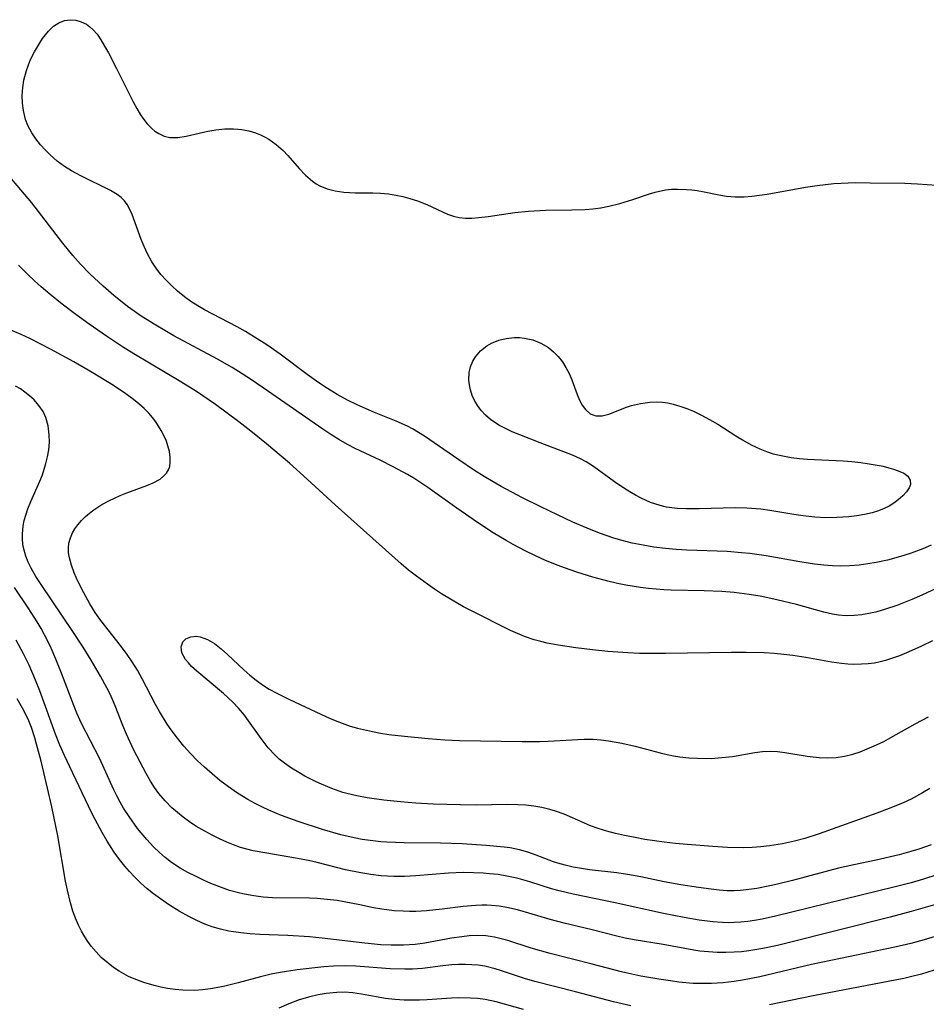
# Model space of a CAD drawing. Units: inches. Extents: x 2059445 to 2064891, y 232669 to 238075.
# Drawn here: x 2061465 to 2061542, y 233403 to 233486 of the extents above; entities that cross this region are included whole.
import ezdxf

# ---------------------------------------------------------------- set-up
doc = ezdxf.new("R2010")
doc.units = ezdxf.units.IN
doc.header["$MEASUREMENT"] = 0
doc.layers.add('c_01_T13S_R18E', color=103, linetype='Continuous')

msp = doc.modelspace()

# ---------------------------------------------------------------- linework, layer by layer
at = {"layer": 'c_01_T13S_R18E'}
for points in [[(2061542.091, 233441.474, 952), (2061541.381, 233441.17, 952), (2061540.399, 233440.799, 952), (2061539.794, 233440.599, 952), (2061539.092, 233440.394, 952), (2061538.384, 233440.211, 952), (2061537.434, 233440.004, 952), (2061536.717, 233439.879, 952), (2061535.996, 233439.784, 952), (2061535.164, 233439.715, 952), (2061534.451, 233439.695, 952), (2061533.722, 233439.714, 952), (2061532.993, 233439.769, 952), (2061532.194, 233439.859, 952), (2061530.956, 233440.049, 952), (2061528.105, 233440.568, 952), (2061526.718, 233440.761, 952), (2061526.022, 233440.836, 952), (2061524.788, 233440.927, 952), (2061521.364, 233441.057, 952), (2061520.462, 233441.111, 952), (2061519.563, 233441.188, 952), (2061518.583, 233441.309, 952), (2061517.661, 233441.461, 952), (2061516.747, 233441.651, 952), (2061515.876, 233441.872, 952), (2061515.169, 233442.08, 952), (2061513.955, 233442.494, 952), (2061512.906, 233442.907, 952), (2061511.711, 233443.428, 952), (2061510.406, 233444.036, 952), (2061508.995, 233444.714, 952), (2061507.422, 233445.495, 952), (2061505.628, 233446.445, 952), (2061504.941, 233446.834, 952), (2061504.169, 233447.296, 952), (2061503.367, 233447.804, 952), (2061502.026, 233448.701, 952), (2061499.116, 233450.723, 952), (2061498.618, 233451.037, 952), (2061498.109, 233451.33, 952), (2061497.667, 233451.559, 952), (2061496.724, 233451.986, 952), (2061494.879, 233452.731, 952), (2061493.398, 233453.37, 952), (2061492.58, 233453.767, 952), (2061491.714, 233454.243, 952), (2061490.897, 233454.745, 952), (2061490.166, 233455.232, 952), (2061489.159, 233455.947, 952), (2061486.868, 233457.66, 952), (2061485.748, 233458.449, 952), (2061484.933, 233458.983, 952), (2061483.944, 233459.587, 952), (2061483.239, 233459.982, 952), (2061480.465, 233461.444, 952), (2061479.895, 233461.775, 952), (2061479.309, 233462.146, 952), (2061478.745, 233462.543, 952), (2061478.168, 233463.005, 952), (2061477.672, 233463.454, 952), (2061477.201, 233463.934, 952), (2061476.761, 233464.437, 952), (2061476.361, 233464.956, 952), (2061475.999, 233465.496, 952), (2061475.614, 233466.187, 952), (2061475.327, 233466.79, 952), (2061475.071, 233467.398, 952), (2061474.313, 233469.507, 952), (2061474.037, 233470.112, 952), (2061473.888, 233470.367, 952), (2061473.667, 233470.666, 952), (2061473.382, 233470.955, 952), (2061473.056, 233471.209, 952), (2061472.488, 233471.558, 952), (2061471.86, 233471.874, 952), (2061470.579, 233472.469, 952), (2061469.959, 233472.78, 952), (2061469.176, 233473.208, 952), (2061468.573, 233473.585, 952), (2061467.966, 233474.029, 952), (2061467.354, 233474.563, 952), (2061466.933, 233474.988, 952), (2061466.54, 233475.435, 952), (2061466.153, 233475.931, 952), (2061465.808, 233476.449, 952), (2061465.481, 233477.067, 952), (2061465.282, 233477.571, 952), (2061465.092, 233478.323, 952), (2061465.012, 233478.966, 952), (2061464.995, 233479.618, 952), (2061465.037, 233480.284, 952), (2061465.133, 233480.903, 952), (2061465.344, 233481.718, 952), (2061465.637, 233482.504, 952), (2061465.81, 233482.882, 952), (2061466.027, 233483.304, 952), (2061466.36, 233483.884, 952), (2061466.716, 233484.428, 952), (2061467.222, 233485.066, 952), (2061467.652, 233485.479, 952), (2061468.101, 233485.78, 952), (2061468.569, 233485.968, 952), (2061469.087, 233486.035, 952), (2061469.549, 233485.993, 952), (2061470.005, 233485.862, 952), (2061470.441, 233485.646, 952), (2061470.729, 233485.442, 952), (2061470.983, 233485.209, 952), (2061471.339, 233484.794, 952), (2061471.668, 233484.319, 952), (2061471.98, 233483.799, 952), (2061472.3, 233483.218, 952), (2061472.986, 233481.901, 952), (2061474.403, 233479.057, 952), (2061474.702, 233478.502, 952), (2061475.016, 233477.978, 952), (2061475.217, 233477.68, 952), (2061475.582, 233477.209, 952), (2061475.975, 233476.802, 952), (2061476.231, 233476.591, 952), (2061476.573, 233476.37, 952), (2061477.029, 233476.167, 952), (2061477.509, 233476.055, 952), (2061478.183, 233476.05, 952), (2061478.89, 233476.16, 952), (2061480.729, 233476.571, 952), (2061481.414, 233476.688, 952), (2061482.167, 233476.769, 952), (2061482.921, 233476.783, 952), (2061483.281, 233476.762, 952), (2061483.625, 233476.721, 952), (2061484.207, 233476.605, 952), (2061484.773, 233476.435, 952), (2061485.199, 233476.265, 952), (2061485.61, 233476.063, 952), (2061485.899, 233475.895, 952), (2061486.534, 233475.445, 952), (2061487.119, 233474.928, 952), (2061487.522, 233474.517, 952), (2061488.491, 233473.422, 952), (2061489.033, 233472.843, 952), (2061489.609, 233472.334, 952), (2061489.918, 233472.118, 952), (2061490.232, 233471.942, 952), (2061490.868, 233471.686, 952), (2061491.551, 233471.514, 952), (2061492.265, 233471.413, 952), (2061493.246, 233471.364, 952), (2061494.744, 233471.358, 952), (2061495.375, 233471.332, 952), (2061496.074, 233471.263, 952), (2061496.684, 233471.166, 952), (2061497.287, 233471.038, 952), (2061497.879, 233470.878, 952), (2061498.533, 233470.663, 952), (2061499.31, 233470.353, 952), (2061501.074, 233469.548, 952), (2061501.588, 233469.369, 952), (2061502.051, 233469.266, 952), (2061502.59, 233469.215, 952), (2061503.147, 233469.217, 952), (2061503.72, 233469.255, 952), (2061504.516, 233469.345, 952), (2061506.79, 233469.685, 952), (2061507.94, 233469.808, 952), (2061509.406, 233469.883, 952), (2061511.63, 233469.91, 952), (2061512.761, 233469.94, 952), (2061513.394, 233469.982, 952), (2061514.083, 233470.073, 952), (2061514.767, 233470.208, 952), (2061515.676, 233470.444, 952), (2061516.799, 233470.797, 952), (2061518.212, 233471.274, 952), (2061518.688, 233471.415, 952), (2061519.557, 233471.595, 952), (2061520.071, 233471.65, 952), (2061520.588, 233471.67, 952), (2061521.338, 233471.645, 952), (2061521.799, 233471.6, 952), (2061522.258, 233471.536, 952), (2061522.834, 233471.43, 952), (2061524.098, 233471.169, 952), (2061524.732, 233471.068, 952), (2061525.485, 233471.006, 952), (2061526.244, 233471.012, 952), (2061526.884, 233471.064, 952), (2061528.18, 233471.247, 952), (2061531.452, 233471.823, 952), (2061532.429, 233471.973, 952), (2061533.843, 233472.134, 952), (2061535.066, 233472.206, 952), (2061535.704, 233472.219, 952), (2061536.925, 233472.213, 952), (2061539.872, 233472.16, 952), (2061540.952, 233472.109, 952), (2061543.403, 233471.947, 952)], [(2061542.568, 233437.815, 950), (2061541.3, 233437.223, 950), (2061540.45, 233436.86, 950), (2061539.185, 233436.367, 950), (2061538.223, 233436.036, 950), (2061537.416, 233435.804, 950), (2061537.102, 233435.729, 950), (2061536.23, 233435.567, 950), (2061535.557, 233435.498, 950), (2061534.886, 233435.486, 950), (2061534.235, 233435.537, 950), (2061533.719, 233435.622, 950), (2061533.002, 233435.786, 950), (2061530.671, 233436.429, 950), (2061528.997, 233436.843, 950), (2061527.593, 233437.136, 950), (2061526.673, 233437.297, 950), (2061525.388, 233437.466, 950), (2061524.353, 233437.546, 950), (2061522.842, 233437.599, 950), (2061520.057, 233437.651, 950), (2061519.418, 233437.682, 950), (2061518.112, 233437.795, 950), (2061517.435, 233437.881, 950), (2061516.2, 233438.086, 950), (2061515.486, 233438.234, 950), (2061514.675, 233438.424, 950), (2061513.411, 233438.76, 950), (2061512.053, 233439.173, 950), (2061510.994, 233439.539, 950), (2061510.447, 233439.745, 950), (2061509.386, 233440.183, 950), (2061508.521, 233440.577, 950), (2061507.667, 233440.997, 950), (2061506.646, 233441.54, 950), (2061506.051, 233441.876, 950), (2061504.951, 233442.532, 950), (2061503.623, 233443.384, 950), (2061501.853, 233444.606, 950), (2061499.395, 233446.37, 950), (2061498.21, 233447.152, 950), (2061497.674, 233447.472, 950), (2061496.47, 233448.124, 950), (2061495.357, 233448.671, 950), (2061493.246, 233449.669, 950), (2061492.596, 233450.004, 950), (2061491.839, 233450.437, 950), (2061491.16, 233450.859, 950), (2061490.492, 233451.302, 950), (2061485.811, 233454.57, 950), (2061484.445, 233455.494, 950), (2061483.65, 233456.009, 950), (2061482.794, 233456.537, 950), (2061481.558, 233457.252, 950), (2061477.863, 233459.228, 950), (2061476.318, 233460.119, 950), (2061475.091, 233460.901, 950), (2061474.49, 233461.316, 950), (2061473.931, 233461.724, 950), (2061472.769, 233462.651, 950), (2061471.867, 233463.433, 950), (2061470.738, 233464.487, 950), (2061469.94, 233465.31, 950), (2061469.289, 233466.046, 950), (2061468.431, 233467.087, 950), (2061465.797, 233470.49, 950), (2061463.943, 233472.708, 950)], [(2061542.205, 233433.351, 948), (2061541.288, 233432.909, 948), (2061540.194, 233432.421, 948), (2061539.416, 233432.102, 948), (2061538.829, 233431.88, 948), (2061538.237, 233431.688, 948), (2061537.774, 233431.568, 948), (2061537.304, 233431.476, 948), (2061536.749, 233431.404, 948), (2061536.188, 233431.368, 948), (2061535.554, 233431.364, 948), (2061535.018, 233431.389, 948), (2061534.481, 233431.436, 948), (2061533.653, 233431.551, 948), (2061531.482, 233431.955, 948), (2061530.372, 233432.122, 948), (2061529.592, 233432.213, 948), (2061528.807, 233432.284, 948), (2061527.931, 233432.337, 948), (2061526.411, 233432.371, 948), (2061525.151, 233432.37, 948), (2061519.558, 233432.292, 948), (2061518.315, 233432.286, 948), (2061517.37, 233432.298, 948), (2061516.376, 233432.333, 948), (2061514.671, 233432.46, 948), (2061513.378, 233432.597, 948), (2061511.951, 233432.772, 948), (2061510.444, 233432.999, 948), (2061509.536, 233433.174, 948), (2061508.975, 233433.302, 948), (2061508.421, 233433.451, 948), (2061507.593, 233433.729, 948), (2061507.004, 233433.97, 948), (2061506.426, 233434.238, 948), (2061503.052, 233435.928, 948), (2061502.418, 233436.256, 948), (2061501.455, 233436.797, 948), (2061500.568, 233437.342, 948), (2061499.961, 233437.743, 948), (2061499.363, 233438.158, 948), (2061498.432, 233438.839, 948), (2061497.773, 233439.351, 948), (2061497.128, 233439.88, 948), (2061491.54, 233444.884, 948), (2061489.173, 233447.06, 948), (2061487.653, 233448.416, 948), (2061485.725, 233450.074, 948), (2061484.395, 233451.147, 948), (2061483.379, 233451.935, 948), (2061482.267, 233452.766, 948), (2061481.4, 233453.392, 948), (2061479.777, 233454.497, 948), (2061478.456, 233455.329, 948), (2061474.449, 233457.693, 948), (2061473.502, 233458.287, 948), (2061472.13, 233459.189, 948), (2061470.667, 233460.204, 948), (2061469.543, 233461.023, 948), (2061468.373, 233461.918, 948), (2061467.333, 233462.752, 948), (2061466.6, 233463.373, 948), (2061466.025, 233463.889, 948), (2061465.465, 233464.419, 948), (2061464.68, 233465.214, 948)], [(2061542.104, 233416.07, 946), (2061541.054, 233415.705, 946), (2061540.388, 233415.5, 946), (2061539.374, 233415.218, 946), (2061537.421, 233414.754, 946), (2061535.53, 233414.359, 946), (2061534.245, 233414.069, 946), (2061530.335, 233413.029, 946), (2061529.06, 233412.714, 946), (2061528.418, 233412.571, 946), (2061527.323, 233412.364, 946), (2061526.628, 233412.26, 946), (2061525.934, 233412.188, 946), (2061525.4, 233412.163, 946), (2061524.807, 233412.169, 946), (2061524.117, 233412.215, 946), (2061523.425, 233412.289, 946), (2061522.364, 233412.437, 946), (2061520.873, 233412.669, 946), (2061519.458, 233412.921, 946), (2061517.48, 233413.34, 946), (2061516.343, 233413.557, 946), (2061515.433, 233413.687, 946), (2061513.129, 233413.953, 946), (2061512.424, 233414.053, 946), (2061511.728, 233414.175, 946), (2061511.045, 233414.326, 946), (2061510.417, 233414.506, 946), (2061510.052, 233414.63, 946), (2061508.579, 233415.195, 946), (2061507.891, 233415.435, 946), (2061507.187, 233415.634, 946), (2061506.377, 233415.796, 946), (2061505.885, 233415.866, 946), (2061504.351, 233416.011, 946), (2061502.312, 233416.136, 946), (2061500.49, 233416.189, 946), (2061497.407, 233416.222, 946), (2061495.929, 233416.282, 946), (2061495.425, 233416.321, 946), (2061494.522, 233416.421, 946), (2061493.841, 233416.52, 946), (2061493.164, 233416.641, 946), (2061492.024, 233416.901, 946), (2061490.456, 233417.355, 946), (2061488.389, 233418.036, 946), (2061486.99, 233418.549, 946), (2061485.899, 233419.005, 946), (2061485.387, 233419.243, 946), (2061484.754, 233419.564, 946), (2061484.135, 233419.909, 946), (2061483.268, 233420.444, 946), (2061482.502, 233420.97, 946), (2061481.76, 233421.529, 946), (2061481.094, 233422.074, 946), (2061480.449, 233422.645, 946), (2061479.839, 233423.226, 946), (2061479.265, 233423.82, 946), (2061478.715, 233424.433, 946), (2061478.157, 233425.106, 946), (2061477.631, 233425.803, 946), (2061477.297, 233426.288, 946), (2061476.628, 233427.37, 946), (2061476.303, 233427.95, 946), (2061475.166, 233430.136, 946), (2061474.758, 233430.86, 946), (2061474.325, 233431.567, 946), (2061473.897, 233432.203, 946), (2061473.337, 233432.958, 946), (2061471.96, 233434.693, 946), (2061471.573, 233435.211, 946), (2061471.193, 233435.764, 946), (2061470.731, 233436.508, 946), (2061470.043, 233437.75, 946), (2061469.593, 233438.684, 946), (2061469.406, 233439.128, 946), (2061469.17, 233439.767, 946), (2061468.998, 233440.395, 946), (2061468.93, 233440.832, 946), (2061468.916, 233441.232, 946), (2061468.959, 233441.632, 946), (2061469.076, 233442.082, 946), (2061469.26, 233442.518, 946), (2061469.461, 233442.867, 946), (2061469.701, 233443.202, 946), (2061470.015, 233443.564, 946), (2061470.366, 233443.906, 946), (2061470.708, 233444.197, 946), (2061471.071, 233444.474, 946), (2061471.759, 233444.927, 946), (2061472.333, 233445.24, 946), (2061473.308, 233445.683, 946), (2061473.857, 233445.901, 946), (2061475.576, 233446.532, 946), (2061476.11, 233446.756, 946), (2061476.681, 233447.075, 946), (2061476.986, 233447.313, 946), (2061477.224, 233447.57, 946), (2061477.4, 233447.855, 946), (2061477.502, 233448.151, 946), (2061477.55, 233448.472, 946), (2061477.549, 233448.927, 946), (2061477.483, 233449.41, 946), (2061477.356, 233449.911, 946), (2061477.191, 233450.368, 946), (2061476.785, 233451.202, 946), (2061476.326, 233451.922, 946), (2061476.043, 233452.298, 946), (2061475.734, 233452.66, 946), (2061475.329, 233453.07, 946), (2061474.891, 233453.459, 946), (2061474.419, 233453.836, 946), (2061473.788, 233454.296, 946), (2061472.726, 233455.011, 946), (2061470.929, 233456.13, 946), (2061469.374, 233457.027, 946), (2061467.38, 233458.101, 946), (2061465.625, 233458.993, 946), (2061464.893, 233459.335, 946), (2061463.301, 233460.012, 946)], [(2061542.571, 233413.505, 944), (2061541.463, 233413.145, 944), (2061540.412, 233412.844, 944), (2061539.042, 233412.489, 944), (2061528.904, 233409.999, 944), (2061527.764, 233409.755, 944), (2061527.119, 233409.64, 944), (2061526.539, 233409.557, 944), (2061525.966, 233409.497, 944), (2061525.391, 233409.461, 944), (2061524.892, 233409.454, 944), (2061524.391, 233409.467, 944), (2061523.571, 233409.523, 944), (2061522.424, 233409.665, 944), (2061521.152, 233409.886, 944), (2061519.405, 233410.244, 944), (2061515.301, 233411.151, 944), (2061511.727, 233411.868, 944), (2061510.542, 233412.155, 944), (2061509.897, 233412.341, 944), (2061508.062, 233412.925, 944), (2061507.254, 233413.161, 944), (2061506.82, 233413.27, 944), (2061506.1, 233413.417, 944), (2061505.373, 233413.531, 944), (2061504.64, 233413.614, 944), (2061504.103, 233413.656, 944), (2061503.268, 233413.695, 944), (2061502.431, 233413.701, 944), (2061501.163, 233413.652, 944), (2061498.394, 233413.431, 944), (2061497.417, 233413.389, 944), (2061496.523, 233413.386, 944), (2061495.444, 233413.443, 944), (2061494.566, 233413.546, 944), (2061493.718, 233413.683, 944), (2061492.427, 233413.951, 944), (2061490.026, 233414.551, 944), (2061489.281, 233414.724, 944), (2061488.186, 233414.938, 944), (2061485.753, 233415.342, 944), (2061484.595, 233415.563, 944), (2061484.048, 233415.693, 944), (2061483.509, 233415.847, 944), (2061482.927, 233416.049, 944), (2061482.354, 233416.279, 944), (2061481.718, 233416.564, 944), (2061481.093, 233416.874, 944), (2061480.478, 233417.206, 944), (2061479.727, 233417.654, 944), (2061479.179, 233418.015, 944), (2061478.648, 233418.398, 944), (2061478.158, 233418.789, 944), (2061477.69, 233419.204, 944), (2061477.115, 233419.79, 944), (2061476.589, 233420.411, 944), (2061476.211, 233420.927, 944), (2061475.864, 233421.466, 944), (2061475.494, 233422.107, 944), (2061474.99, 233423.063, 944), (2061474.441, 233424.159, 944), (2061473.845, 233425.448, 944), (2061473.539, 233426.169, 944), (2061472.88, 233427.856, 944), (2061472.659, 233428.382, 944), (2061472.42, 233428.902, 944), (2061472.18, 233429.377, 944), (2061471.634, 233430.371, 944), (2061470.847, 233431.728, 944), (2061470.172, 233432.813, 944), (2061469.288, 233434.153, 944), (2061466.587, 233438.143, 944), (2061466.155, 233438.822, 944), (2061465.753, 233439.516, 944), (2061465.499, 233440.027, 944), (2061465.289, 233440.546, 944), (2061465.07, 233441.373, 944), (2061465.011, 233441.892, 944), (2061465.007, 233442.417, 944), (2061465.08, 233443.122, 944), (2061465.169, 233443.572, 944), (2061465.289, 233444.02, 944), (2061465.469, 233444.543, 944), (2061465.726, 233445.17, 944), (2061466.494, 233446.889, 944), (2061466.704, 233447.428, 944), (2061466.867, 233447.905, 944), (2061467.007, 233448.386, 944), (2061467.145, 233448.97, 944), (2061467.243, 233449.554, 944), (2061467.299, 233450.215, 944), (2061467.289, 233450.838, 944), (2061467.194, 233451.584, 944), (2061466.992, 233452.293, 944), (2061466.756, 233452.799, 944), (2061466.412, 233453.323, 944), (2061465.994, 233453.802, 944), (2061465.624, 233454.143, 944), (2061465.222, 233454.457, 944), (2061464.837, 233454.717, 944), (2061464.433, 233454.957, 944)], [(2061542.373, 233410.973, 942), (2061540.412, 233410.395, 942), (2061538.618, 233409.927, 942), (2061529.756, 233407.688, 942), (2061529.061, 233407.522, 942), (2061527.831, 233407.264, 942), (2061526.645, 233407.071, 942), (2061526.021, 233406.997, 942), (2061525.397, 233406.947, 942), (2061524.669, 233406.921, 942), (2061523.942, 233406.93, 942), (2061523.202, 233406.974, 942), (2061522.482, 233407.05, 942), (2061521.961, 233407.125, 942), (2061519.357, 233407.606, 942), (2061516.895, 233407.991, 942), (2061516.133, 233408.143, 942), (2061515.43, 233408.309, 942), (2061513.352, 233408.844, 942), (2061510.965, 233409.418, 942), (2061509.781, 233409.737, 942), (2061507.978, 233410.274, 942), (2061507.022, 233410.541, 942), (2061506.093, 233410.752, 942), (2061505.45, 233410.859, 942), (2061504.804, 233410.927, 942), (2061504.4, 233410.948, 942), (2061503.991, 233410.95, 942), (2061503.486, 233410.929, 942), (2061502.39, 233410.826, 942), (2061500.623, 233410.605, 942), (2061499.28, 233410.473, 942), (2061498.386, 233410.42, 942), (2061497.847, 233410.411, 942), (2061497.309, 233410.423, 942), (2061496.551, 233410.47, 942), (2061495.499, 233410.599, 942), (2061494.786, 233410.728, 942), (2061493.631, 233410.976, 942), (2061492.309, 233411.237, 942), (2061491.701, 233411.33, 942), (2061490.862, 233411.428, 942), (2061490.019, 233411.497, 942), (2061489.363, 233411.532, 942), (2061486.221, 233411.575, 942), (2061485.424, 233411.633, 942), (2061484.631, 233411.729, 942), (2061483.846, 233411.867, 942), (2061483.455, 233411.953, 942), (2061482.586, 233412.196, 942), (2061482.122, 233412.35, 942), (2061481.006, 233412.784, 942), (2061480.357, 233413.071, 942), (2061479.684, 233413.391, 942), (2061479.032, 233413.728, 942), (2061478.396, 233414.089, 942), (2061477.662, 233414.571, 942), (2061477.132, 233414.98, 942), (2061476.626, 233415.422, 942), (2061476.142, 233415.889, 942), (2061475.56, 233416.511, 942), (2061474.775, 233417.454, 942), (2061474.051, 233418.453, 942), (2061473.592, 233419.18, 942), (2061473.302, 233419.689, 942), (2061473.03, 233420.208, 942), (2061472.774, 233420.737, 942), (2061471.541, 233423.423, 942), (2061470.027, 233426.344, 942), (2061469.625, 233427.233, 942), (2061469.368, 233427.865, 942), (2061468.277, 233430.756, 942), (2061467.854, 233431.813, 942), (2061467.441, 233432.736, 942), (2061467.18, 233433.273, 942), (2061466.587, 233434.399, 942), (2061466.251, 233434.985, 942), (2061465.504, 233436.161, 942), (2061464.331, 233437.884, 942)], [(2061543.09, 233408.481, 940), (2061541.498, 233407.993, 940), (2061540.376, 233407.691, 940), (2061539.004, 233407.377, 940), (2061534.422, 233406.435, 940), (2061531.951, 233405.91, 940), (2061527.574, 233404.876, 940), (2061526.102, 233404.585, 940), (2061525.383, 233404.475, 940), (2061524.421, 233404.365, 940), (2061523.477, 233404.302, 940), (2061522.422, 233404.292, 940), (2061521.901, 233404.314, 940), (2061520.685, 233404.427, 940), (2061519.988, 233404.52, 940), (2061519.006, 233404.67, 940), (2061517.477, 233404.931, 940), (2061516.716, 233405.084, 940), (2061515.836, 233405.288, 940), (2061513.347, 233405.949, 940), (2061509.793, 233406.835, 940), (2061508.173, 233407.297, 940), (2061506.178, 233407.94, 940), (2061505.616, 233408.1, 940), (2061505.052, 233408.231, 940), (2061504.311, 233408.34, 940), (2061503.525, 233408.366, 940), (2061502.911, 233408.336, 940), (2061502.293, 233408.272, 940), (2061501.42, 233408.139, 940), (2061499.16, 233407.722, 940), (2061498.333, 233407.611, 940), (2061497.348, 233407.547, 940), (2061496.302, 233407.546, 940), (2061495.408, 233407.59, 940), (2061494.065, 233407.71, 940), (2061490.438, 233408.146, 940), (2061489.355, 233408.258, 940), (2061487.538, 233408.373, 940), (2061485.141, 233408.464, 940), (2061484.332, 233408.511, 940), (2061483.53, 233408.589, 940), (2061482.51, 233408.753, 940), (2061481.799, 233408.916, 940), (2061481.099, 233409.121, 940), (2061480.489, 233409.341, 940), (2061479.8, 233409.636, 940), (2061479.127, 233409.97, 940), (2061478.301, 233410.436, 940), (2061477.494, 233410.942, 940), (2061476.716, 233411.47, 940), (2061476.141, 233411.892, 940), (2061475.585, 233412.338, 940), (2061475.036, 233412.825, 940), (2061474.511, 233413.339, 940), (2061474.091, 233413.786, 940), (2061473.697, 233414.242, 940), (2061473.235, 233414.827, 940), (2061472.801, 233415.434, 940), (2061472.199, 233416.384, 940), (2061471.775, 233417.118, 940), (2061470.996, 233418.578, 940), (2061470.621, 233419.329, 940), (2061469.021, 233422.662, 940), (2061468.57, 233423.625, 940), (2061468.178, 233424.525, 940), (2061467.814, 233425.437, 940), (2061466.475, 233429.133, 940), (2061466.127, 233430.016, 940), (2061465.576, 233431.296, 940), (2061465.113, 233432.262, 940), (2061464.49, 233433.429, 940)], [(2061541.989, 233420.828, 948), (2061541.379, 233420.462, 948), (2061540.409, 233419.946, 948), (2061539.729, 233419.629, 948), (2061538.55, 233419.138, 948), (2061537.503, 233418.742, 948), (2061532.61, 233416.988, 948), (2061531.39, 233416.611, 948), (2061530.496, 233416.375, 948), (2061529.499, 233416.156, 948), (2061528.377, 233415.967, 948), (2061527.648, 233415.886, 948), (2061526.916, 233415.836, 948), (2061526.163, 233415.814, 948), (2061524.816, 233415.839, 948), (2061523.583, 233415.911, 948), (2061521.393, 233416.077, 948), (2061520.42, 233416.166, 948), (2061519.451, 233416.275, 948), (2061517.823, 233416.522, 948), (2061516.988, 233416.67, 948), (2061516.085, 233416.849, 948), (2061515.327, 233417.018, 948), (2061514.581, 233417.21, 948), (2061513.851, 233417.434, 948), (2061513.188, 233417.679, 948), (2061511.67, 233418.354, 948), (2061510.954, 233418.654, 948), (2061510.222, 233418.917, 948), (2061509.737, 233419.062, 948), (2061509.069, 233419.219, 948), (2061508.39, 233419.335, 948), (2061507.702, 233419.414, 948), (2061507.028, 233419.457, 948), (2061506.084, 233419.47, 948), (2061503.533, 233419.437, 948), (2061502.17, 233419.451, 948), (2061499.861, 233419.521, 948), (2061498.378, 233419.597, 948), (2061497.095, 233419.696, 948), (2061495.658, 233419.849, 948), (2061494.251, 233420.05, 948), (2061493.378, 233420.213, 948), (2061492.519, 233420.418, 948), (2061492.184, 233420.513, 948), (2061491.267, 233420.826, 948), (2061490.373, 233421.193, 948), (2061489.918, 233421.401, 948), (2061488.957, 233421.894, 948), (2061488.454, 233422.182, 948), (2061487.829, 233422.57, 948), (2061487.231, 233422.988, 948), (2061486.797, 233423.336, 948), (2061486.416, 233423.687, 948), (2061485.862, 233424.289, 948), (2061485.252, 233425.073, 948), (2061484.201, 233426.58, 948), (2061483.849, 233427.058, 948), (2061483.374, 233427.624, 948), (2061482.863, 233428.159, 948), (2061482.057, 233428.898, 948), (2061479.809, 233430.78, 948), (2061479.366, 233431.196, 948), (2061479.087, 233431.49, 948), (2061478.847, 233431.784, 948), (2061478.54, 233432.352, 948), (2061478.47, 233432.855, 948), (2061478.623, 233433.277, 948), (2061478.882, 233433.544, 948), (2061479.286, 233433.71, 948), (2061479.771, 233433.749, 948), (2061480.1, 233433.702, 948), (2061480.696, 233433.484, 948), (2061481.299, 233433.123, 948), (2061481.857, 233432.691, 948), (2061482.401, 233432.2, 948), (2061483.79, 233430.892, 948), (2061484.305, 233430.443, 948), (2061484.835, 233430.02, 948), (2061485.383, 233429.623, 948), (2061485.929, 233429.27, 948), (2061486.579, 233428.917, 948), (2061487.658, 233428.391, 948), (2061490.337, 233427.141, 948), (2061491.121, 233426.787, 948), (2061491.913, 233426.458, 948), (2061492.821, 233426.138, 948), (2061493.449, 233425.956, 948), (2061494.717, 233425.658, 948), (2061495.392, 233425.531, 948), (2061496.085, 233425.428, 948), (2061497.435, 233425.262, 948), (2061499.43, 233425.079, 948), (2061500.843, 233424.968, 948), (2061502.074, 233424.905, 948), (2061507.395, 233424.824, 948), (2061508.873, 233424.83, 948), (2061509.62, 233424.849, 948), (2061512.636, 233425.013, 948), (2061513.421, 233425.012, 948), (2061514.069, 233424.97, 948), (2061514.718, 233424.893, 948), (2061515.867, 233424.689, 948), (2061516.985, 233424.424, 948), (2061519.106, 233423.855, 948), (2061519.701, 233423.718, 948), (2061520.242, 233423.615, 948), (2061520.785, 233423.53, 948), (2061521.533, 233423.445, 948), (2061522.282, 233423.397, 948), (2061523.449, 233423.396, 948), (2061524.346, 233423.453, 948), (2061525.247, 233423.564, 948), (2061527.148, 233423.898, 948), (2061527.793, 233423.975, 948), (2061528.436, 233424.001, 948), (2061529.065, 233423.967, 948), (2061529.695, 233423.888, 948), (2061531.579, 233423.57, 948), (2061532.593, 233423.463, 948), (2061533.32, 233423.442, 948), (2061534.046, 233423.477, 948), (2061534.745, 233423.577, 948), (2061535.45, 233423.751, 948), (2061536.067, 233423.955, 948), (2061536.68, 233424.195, 948), (2061537.454, 233424.535, 948), (2061538.073, 233424.836, 948), (2061538.685, 233425.159, 948), (2061540.753, 233426.332, 948), (2061541.871, 233426.913, 948)], [(2061516.623, 233402.394, 938), (2061515.148, 233402.748, 938), (2061511.924, 233403.586, 938), (2061508.468, 233404.458, 938), (2061507.591, 233404.715, 938), (2061505.659, 233405.371, 938), (2061505.114, 233405.542, 938), (2061504.231, 233405.759, 938), (2061503.682, 233405.843, 938), (2061503.128, 233405.892, 938), (2061502.573, 233405.912, 938), (2061502.006, 233405.904, 938), (2061501.437, 233405.871, 938), (2061500.678, 233405.796, 938), (2061498.938, 233405.587, 938), (2061498.09, 233405.526, 938), (2061497.46, 233405.514, 938), (2061496.219, 233405.554, 938), (2061493.296, 233405.782, 938), (2061492.399, 233405.812, 938), (2061491.397, 233405.783, 938), (2061490.58, 233405.716, 938), (2061488.305, 233405.448, 938), (2061486.863, 233405.231, 938), (2061486.102, 233405.08, 938), (2061485.203, 233404.864, 938), (2061483.312, 233404.348, 938), (2061482.06, 233404.042, 938), (2061480.97, 233403.84, 938), (2061480.276, 233403.758, 938), (2061479.622, 233403.722, 938), (2061478.631, 233403.74, 938), (2061477.978, 233403.797, 938), (2061477.327, 233403.887, 938), (2061476.759, 233403.991, 938), (2061476.196, 233404.12, 938), (2061475.295, 233404.384, 938), (2061474.481, 233404.692, 938), (2061474.018, 233404.905, 938), (2061473.211, 233405.351, 938), (2061472.73, 233405.668, 938), (2061472.27, 233406.013, 938), (2061471.692, 233406.518, 938), (2061471.252, 233406.973, 938), (2061470.848, 233407.46, 938), (2061470.56, 233407.854, 938), (2061470.294, 233408.265, 938), (2061470.017, 233408.751, 938), (2061469.768, 233409.253, 938), (2061469.518, 233409.838, 938), (2061469.3, 233410.439, 938), (2061469.086, 233411.131, 938), (2061468.823, 233412.216, 938), (2061468.673, 233412.989, 938), (2061468.001, 233416.819, 938), (2061467.507, 233419.275, 938), (2061467.143, 233420.866, 938), (2061466.592, 233423.145, 938), (2061466.217, 233424.594, 938), (2061466.058, 233425.148, 938), (2061465.771, 233426.009, 938), (2061465.548, 233426.574, 938), (2061465.299, 233427.122, 938), (2061465.024, 233427.658, 938), (2061464.574, 233428.433, 938)], [(2061542.366, 233405.434, 938), (2061541.284, 233405.106, 938), (2061540.356, 233404.862, 938), (2061539.789, 233404.733, 938), (2061532.103, 233403.251, 938), (2061528.386, 233402.483, 938)], [(2061507.528, 233402.098, 936), (2061505.209, 233402.737, 936), (2061504.264, 233402.936, 936), (2061503.64, 233403.019, 936), (2061503.01, 233403.064, 936), (2061502.016, 233403.074, 936), (2061501.419, 233403.052, 936), (2061499.336, 233402.916, 936), (2061498.692, 233402.889, 936), (2061498.189, 233402.882, 936), (2061497.394, 233402.899, 936), (2061496.603, 233402.952, 936), (2061495.82, 233403.041, 936), (2061495.014, 233403.171, 936), (2061493.773, 233403.4, 936), (2061493.048, 233403.505, 936), (2061492.322, 233403.558, 936), (2061491.674, 233403.547, 936), (2061490.779, 233403.452, 936), (2061490.09, 233403.329, 936), (2061489.401, 233403.17, 936), (2061488.49, 233402.905, 936), (2061487.616, 233402.586, 936), (2061486.759, 233402.209, 936)]]:
    msp.add_polyline3d(points, dxfattribs=at)
msp.add_polyline3d([(2061504.709, 233452.14, 954), (2061504.295, 233452.502, 954), (2061503.927, 233452.898, 954), (2061503.636, 233453.281, 954), (2061503.391, 233453.687, 954), (2061503.174, 233454.164, 954), (2061503.017, 233454.656, 954), (2061502.932, 233455.06, 954), (2061502.888, 233455.463, 954), (2061502.916, 233456.116, 954), (2061503.03, 233456.605, 954), (2061503.219, 233457.069, 954), (2061503.435, 233457.436, 954), (2061503.874, 233457.947, 954), (2061504.415, 233458.375, 954), (2061504.813, 233458.604, 954), (2061505.416, 233458.85, 954), (2061506.057, 233459.012, 954), (2061506.718, 233459.087, 954), (2061507.165, 233459.085, 954), (2061507.595, 233459.041, 954), (2061508.303, 233458.878, 954), (2061508.981, 233458.615, 954), (2061509.629, 233458.236, 954), (2061510.069, 233457.879, 954), (2061510.465, 233457.469, 954), (2061510.817, 233457.017, 954), (2061511.12, 233456.539, 954), (2061511.379, 233456.039, 954), (2061511.611, 233455.496, 954), (2061512.069, 233454.249, 954), (2061512.27, 233453.765, 954), (2061512.498, 233453.336, 954), (2061512.764, 233452.972, 954), (2061513.179, 233452.62, 954), (2061513.657, 233452.436, 954), (2061514.181, 233452.435, 954), (2061514.743, 233452.574, 954), (2061516.25, 233453.164, 954), (2061516.69, 233453.309, 954), (2061517.437, 233453.492, 954), (2061518.228, 233453.601, 954), (2061518.764, 233453.621, 954), (2061519.305, 233453.593, 954), (2061519.754, 233453.532, 954), (2061520.202, 233453.439, 954), (2061520.789, 233453.274, 954), (2061521.373, 233453.066, 954), (2061521.952, 233452.824, 954), (2061522.57, 233452.528, 954), (2061523.285, 233452.141, 954), (2061523.99, 233451.721, 954), (2061525.533, 233450.737, 954), (2061526.092, 233450.399, 954), (2061526.82, 233449.993, 954), (2061527.567, 233449.634, 954), (2061528.131, 233449.412, 954), (2061528.709, 233449.227, 954), (2061529.364, 233449.067, 954), (2061530.227, 233448.918, 954), (2061530.921, 233448.835, 954), (2061531.623, 233448.775, 954), (2061534.636, 233448.617, 954), (2061535.375, 233448.557, 954), (2061536.126, 233448.476, 954), (2061536.837, 233448.378, 954), (2061538.023, 233448.16, 954), (2061538.499, 233448.045, 954), (2061538.915, 233447.922, 954), (2061539.296, 233447.787, 954), (2061539.777, 233447.567, 954), (2061540.13, 233447.317, 954), (2061540.33, 233446.996, 954), (2061540.342, 233446.618, 954), (2061540.221, 233446.338, 954), (2061539.998, 233446.009, 954), (2061539.683, 233445.66, 954), (2061539.3, 233445.315, 954), (2061538.936, 233445.04, 954), (2061538.531, 233444.787, 954), (2061538.104, 233444.574, 954), (2061537.645, 233444.391, 954), (2061537.097, 233444.22, 954), (2061536.457, 233444.069, 954), (2061535.793, 233443.955, 954), (2061535.111, 233443.873, 954), (2061534.094, 233443.809, 954), (2061533.159, 233443.805, 954), (2061532.22, 233443.85, 954), (2061531.252, 233443.947, 954), (2061530.454, 233444.062, 954), (2061528.407, 233444.417, 954), (2061527.637, 233444.52, 954), (2061526.451, 233444.621, 954), (2061525.46, 233444.644, 954), (2061522.423, 233444.546, 954), (2061521.341, 233444.544, 954), (2061520.567, 233444.586, 954), (2061519.656, 233444.709, 954), (2061519.124, 233444.832, 954), (2061518.297, 233445.105, 954), (2061517.496, 233445.457, 954), (2061517.011, 233445.711, 954), (2061516.537, 233445.984, 954), (2061515.76, 233446.481, 954), (2061515.231, 233446.847, 954), (2061513.465, 233448.153, 954), (2061512.836, 233448.552, 954), (2061512.363, 233448.803, 954), (2061511.66, 233449.11, 954), (2061508.931, 233450.146, 954), (2061507.218, 233450.817, 954), (2061506.547, 233451.097, 954), (2061505.976, 233451.362, 954), (2061505.431, 233451.654, 954)], close=True, dxfattribs=at)

doc.saveas('drawing.dxf')
